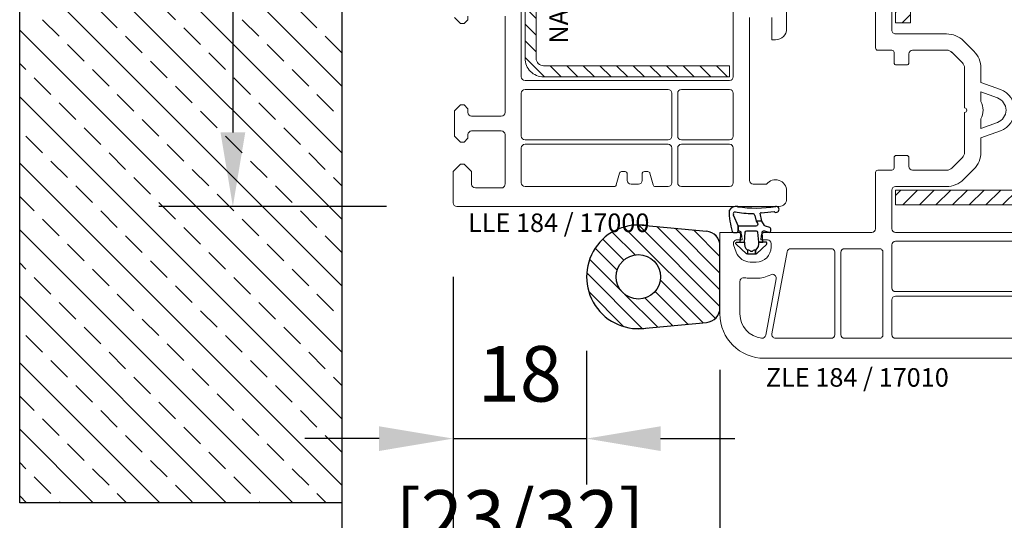
# Model space of a CAD drawing. Units: millimetres. Extents: x 0 to 210, y 0 to 297.
# Drawn here: x 28 to 55, y 32 to 46 of the extents above; entities that cross this region are included whole.
import ezdxf

# ---------------------------------------------------------------- set-up
doc = ezdxf.new("R2010")
doc.units = ezdxf.units.MM
doc.header["$PDMODE"] = 35
doc.linetypes.add('DASHDOT', pattern=[25.4, 12.7, -6.35, 0, -6.35])
doc.linetypes.add('DASHED2', pattern=[9.525, 6.35, -3.175])
for name, color, linetype in [('3-0', 102, 'Continuous'), ('BEM_EXT', 7, 'Continuous'), ('EN_HINGES_BESCHLAEGE', 142, 'Continuous'), ('EN_MAß', 14, 'Continuous'), ('EN_PROFILES_NUMMER', 40, 'DASHED2'), ('EN_SEALING_DICHTUNG', 102, 'Continuous'), ('Viewport5ForCustomObjects_0', 7, 'Continuous')]:
    doc.layers.add(name, color=color, linetype=linetype)
doc.layers.add('EN_PROFILE_FRAME-L_PVC', color=7, linetype='Continuous', lineweight=9)
doc.layers.add('EN_PROFILE_METAL INFORCEMENT_PVC', color=242, linetype='Continuous', lineweight=20)
doc.styles.add('Dim', font='simplex.shx', dxfattribs={"width": 0.65})
doc.styles.add('Verarbeitermappe 7.5', font='ARIALN.TTF', dxfattribs={"height": 7.5})
doc.dimstyles.new('EN_Bemaßung_02', dxfattribs={"dimtxt": 1.5, "dimasz": 2, "dimexe": 2, "dimexo": 2, "dimgap": 1, "dimtad": 1, "dimdec": 0, "dimdsep": 46, "dimtxsty": 'Dim', "dimcen": 0, "dimdle": 1, "dimclrd": 256, "dimclre": 256, "dimclrt": 142, "dimadec": 1, "dimazin": 0, "dimtfac": 0.7, "dimtdec": 0, "dimtix": 1, "dimtmove": 0, "dimatfit": 3, "dimfxl": 1, "dimtvp": 2, "dimtfill": 1, "dimtolj": 1, "dimtzin": 0, "dimlwd": -1, "dimlwe": -1, "dimarcsym": 0})

# ---------------------------------------------------------------- blocks, each defined once
blk = doc.blocks.new('*D134')
at = {"layer": 'Defpoints', "color": 0, "transparency": 16777216}
for p in [(36.965, 42.177), (39.965, 40.737), (36.965, 22.387)]:
    blk.add_point(p, dxfattribs=at)
at = {"layer": 'EN_MAß', "transparency": 16777216}
for p, q in [((36.965, 40.177), (36.965, 20.387)), ((39.965, 38.737), (39.965, 20.387)), ((34.965, 22.387), (32.965, 22.387)), ((39.965, 22.387), (36.965, 22.387)), ((41.965, 22.387), (43.965, 22.387))]:
    blk.add_line(p, q, dxfattribs=at)
for points in [[(34.965, 22.721), (34.965, 22.054), (36.965, 22.387)], [(41.965, 22.721), (41.965, 22.054), (39.965, 22.387)]]:
    blk.add_solid(points, dxfattribs=at)
at = {"layer": 'EN_MAß', "color": 142, "transparency": 16777216, "insert": (38.465, 24.137), "char_height": 1.5, "attachment_point": 5, "style": 'Dim', "bg_fill": 3, "box_fill_scale": 1.1, "bg_fill_color": 256, "bg_fill_true_color": 13158600, "bg_fill_transparency": 0}
blk.add_mtext('\\A1;15', dxfattribs=at)
at = {"layer": 'EN_MAß', "color": 142, "transparency": 16777216, "insert": (38.465, 20.244), "char_height": 1.5, "attachment_point": 5, "style": 'Dim', "bg_fill": 3, "box_fill_scale": 1.1, "bg_fill_color": 256, "bg_fill_true_color": 13158600, "bg_fill_transparency": 0}
blk.add_mtext('\\A1;[19/32]', dxfattribs=at)
blk = doc.blocks.new('*D139')
at = {"layer": 'Defpoints', "color": 0, "transparency": 16777216}
for p in [(39.865, 58.392), (34.021, 40.637), (40.165, 40.637)]:
    blk.add_point(p, dxfattribs=at)
at = {"layer": 'EN_MAß', "transparency": 16777216}
for p, q in [((37.865, 58.392), (32.021, 58.392)), ((34.021, 56.392), (34.021, 42.637)), ((38.165, 40.637), (32.021, 40.637))]:
    blk.add_line(p, q, dxfattribs=at)
for points in [[(33.688, 56.392), (34.355, 56.392), (34.021, 58.392)], [(33.688, 42.637), (34.355, 42.637), (34.021, 40.637)]]:
    blk.add_solid(points, dxfattribs=at)
at = {"layer": 'EN_MAß', "color": 142, "transparency": 16777216, "insert": (32.271, 49.515), "char_height": 1.5, "attachment_point": 5, "rotation": 90, "style": 'Dim', "bg_fill": 3, "box_fill_scale": 1.1, "bg_fill_color": 256, "bg_fill_true_color": 13158600, "bg_fill_transparency": 0}
blk.add_mtext('\\A1;89', dxfattribs=at)
at = {"layer": 'EN_MAß', "color": 142, "transparency": 16777216, "insert": (36.164, 49.515), "char_height": 1.5, "attachment_point": 5, "rotation": 90, "style": 'Dim', "bg_fill": 3, "box_fill_scale": 1.1, "bg_fill_color": 256, "bg_fill_true_color": 13158600, "bg_fill_transparency": 0}
blk.add_mtext('\\A1;[3 1/2]', dxfattribs=at)
blk = doc.blocks.new('*D141')
at = {"layer": 'Defpoints', "color": 0, "transparency": 16777216}
for p in [(39.965, 40.737), (43.565, 38.737), (43.565, 34.369)]:
    blk.add_point(p, dxfattribs=at)
at = {"layer": 'EN_MAß', "transparency": 16777216}
for p, q in [((39.965, 38.737), (39.965, 32.369)), ((43.565, 36.737), (43.565, 32.369)), ((37.965, 34.369), (35.965, 34.369)), ((39.965, 34.369), (43.565, 34.369)), ((45.565, 34.369), (47.565, 34.369))]:
    blk.add_line(p, q, dxfattribs=at)
for points in [[(37.965, 34.702), (37.965, 34.035), (39.965, 34.369)], [(45.565, 34.702), (45.565, 34.035), (43.565, 34.369)]]:
    blk.add_solid(points, dxfattribs=at)
at = {"layer": 'EN_MAß', "color": 142, "transparency": 16777216, "insert": (41.765, 36.119), "char_height": 1.5, "attachment_point": 5, "style": 'Dim', "bg_fill": 3, "box_fill_scale": 1.1, "bg_fill_color": 256, "bg_fill_true_color": 13158600, "bg_fill_transparency": 0}
blk.add_mtext('\\A1;18', dxfattribs=at)
at = {"layer": 'EN_MAß', "color": 142, "transparency": 16777216, "insert": (41.765, 32.226), "char_height": 1.5, "attachment_point": 5, "style": 'Dim', "bg_fill": 3, "box_fill_scale": 1.1, "bg_fill_color": 256, "bg_fill_true_color": 13158600, "bg_fill_transparency": 0}
blk.add_mtext('\\A1;[23/32]', dxfattribs=at)
blk = doc.blocks.new('*D142')
at = {"layer": 'Defpoints', "color": 0, "linetype": 'DASHDOT', "transparency": 16777216}
for p in [(39.965, 40.737), (47.165, 38.23), (39.965, 26.387)]:
    blk.add_point(p, dxfattribs=at)
at = {"layer": 'EN_MAß', "linetype": 'DASHDOT', "transparency": 16777216}
for p, q in [((39.965, 38.737), (39.965, 24.387)), ((47.165, 36.23), (47.165, 24.387)), ((37.965, 26.387), (35.965, 26.387)), ((47.165, 26.387), (39.965, 26.387)), ((49.165, 26.387), (51.165, 26.387))]:
    blk.add_line(p, q, dxfattribs=at)
for points in [[(37.965, 26.721), (37.965, 26.054), (39.965, 26.387)], [(49.165, 26.721), (49.165, 26.054), (47.165, 26.387)]]:
    blk.add_solid(points, dxfattribs=at)
at = {"layer": 'EN_MAß', "color": 142, "linetype": 'DASHDOT', "transparency": 16777216, "insert": (43.565, 28.137), "char_height": 1.5, "attachment_point": 5, "style": 'Dim', "bg_fill": 3, "box_fill_scale": 1.1, "bg_fill_color": 256, "bg_fill_true_color": 13158600, "bg_fill_transparency": 0}
blk.add_mtext('\\A1;36', dxfattribs=at)
at = {"layer": 'EN_MAß', "color": 142, "linetype": 'DASHDOT', "transparency": 16777216, "insert": (43.565, 24.244), "char_height": 1.5, "attachment_point": 5, "style": 'Dim', "bg_fill": 3, "box_fill_scale": 1.1, "bg_fill_color": 256, "bg_fill_true_color": 13158600, "bg_fill_transparency": 0}
blk.add_mtext('\\A1;[1 13/32]', dxfattribs=at)
blk = doc.blocks.new('*U131')
at = {"layer": 'EN_PROFILE_METAL INFORCEMENT_PVC'}
h = blk.add_hatch(dxfattribs=at)
h.set_pattern_fill('ANSI31', color=256, scale=0.5, angle=-90)
h.set_pattern_definition([(315, (9.7, 32.5), (1.12253, 1.12253), [])])
h.paths.add_polyline_path([(12.2, 19, -0.414214), (11.2, 20), (11.2, 45, -0.414214), (12.2, 46), (37.3, 46), (37.3, 47.5), (12.2, 47.5, 0.414214), (9.7, 45), (9.7, 20, 0.414214), (12.2, 17.5), (37.3, 17.5), (37.3, 19)])
at = {"layer": 'EN_PROFILE_FRAME-L_PVC'}
for p, q in [((9.2, 17.5), (9.2, 59.5)), ((45, 24), (45, 28)), ((37.8, 27.5), (37.8, 17.5)), ((0.2, 25.5), (1, 24.7)), ((2, 25.2), (2, 25.7)), ((7, 25.7), (7, 12.7)), ((40, 3.5), (40, 25.5)), ((43, 25.5), (43, 22.5)), ((1, 24.7), (1.5, 24.7)), ((1.5, 24.7), (2, 25.2)), ((43, 22.5), (43.5, 22.5)), ((37.3, 17), (9.7, 17)), ((9.2, 9.5), (9.2, 15.3)), ((9.7, 15.8), (29, 15.8)), ((29.5, 15.3), (29.5, 9.5)), ((30.3, 9.5), (30.3, 15.3)), ((30.8, 15.8), (37.3, 15.8)), ((37.8, 15.3), (37.8, 9.5)), ((1, 13.7), (0.2, 12.9)), ((1.5, 13.7), (1, 13.7)), ((2, 13.2), (1.5, 13.7)), ((0.2, 12.9), (0.2, 9.5)), ((2, 12.7), (2, 13.2)), ((6.5, 12.2), (2.5, 12.2)), ((0.2, 9.5), (1, 8.7)), ((2, 9.2), (2, 9.7)), ((2.5, 10.2), (6.5, 10.2)), ((7, 9.7), (7, 3)), ((1, 8.7), (1.5, 8.7)), ((1.5, 8.7), (2, 9.2)), ((29, 9), (9.7, 9)), ((9.7, 8.4), (29, 8.4)), ((37.3, 9), (30.8, 9)), ((30.8, 8.4), (37.3, 8.4)), ((9.2, 3.2), (9.2, 7.9)), ((29.5, 7.9), (29.5, 3.2)), ((30.3, 3.2), (30.3, 7.9)), ((37.8, 7.9), (37.8, 3.2)), ((1, 5.7), (0, 4.7)), ((1.5, 5.7), (1, 5.7)), ((2.5, 4.7), (1.5, 5.7)), ((0, 4.7), (0, 0.5)), ((2.5, 3), (2.5, 4.7)), ((22.44, 4.48), (22.02, 2.92)), ((23.2, 4.7), (22.73, 4.7)), ((23.5, 3.5), (23.5, 4.4)), ((25.5, 4.4), (25.5, 3.5)), ((26.27, 4.7), (25.8, 4.7)), ((26.98, 2.92), (26.56, 4.48)), ((21.73, 2.7), (9.7, 2.7)), ((25, 3), (24, 3)), ((29, 2.7), (27.27, 2.7)), ((37.3, 2.7), (30.8, 2.7)), ((42.3, 3), (40.5, 3)), ((6.5, 2.5), (3, 2.5)), ((45, 1), (45, 2.1)), ((0.5, 0), (44, 0))]:
    blk.add_line(p, q, dxfattribs=at)
for centre, radius, start, end in [((43.5, 24), 1.5, 270, 0), ((9.7, 17.5), 0.5, 180, 270), ((37.3, 17.5), 0.5, 270, 0), ((9.7, 15.3), 0.5, 90, 180), ((29, 15.3), 0.5, 0, 90), ((30.8, 15.3), 0.5, 90, 180), ((37.3, 15.3), 0.5, 0, 90), ((2.5, 12.7), 0.5, 180, 270), ((6.5, 12.7), 0.5, 270, 0), ((2.5, 9.7), 0.5, 90, 180), ((6.5, 9.7), 0.5, 0.0003, 90), ((9.7, 9.5), 0.5, 180, 270), ((29, 9.5), 0.5, 270, 0), ((30.8, 9.5), 0.5, 180, 270), ((37.3, 9.5), 0.5, 270, 0), ((9.7, 7.9), 0.5, 90, 180), ((29, 7.9), 0.5, 0, 90), ((30.8, 7.9), 0.5, 90, 180), ((37.3, 7.9), 0.5, 0, 90), ((22.73, 4.4), 0.3, 90, 165), ((23.2, 4.4), 0.3, 0, 90), ((25.8, 4.4), 0.3, 90, 180), ((26.27, 4.4), 0.3, 15, 90), ((3, 3), 0.5, 180, 270), ((6.5, 3), 0.5, 270, 0.0003), ((9.7, 3.2), 0.5, 180, 270), ((21.73, 3), 0.3, 270, 345), ((24, 3.5), 0.5, 180, 270), ((25, 3.5), 0.5, 270.0028, 0), ((27.27, 3), 0.3, 194.9978, 270), ((29, 3.2), 0.5, 270, 0), ((30.8, 3.2), 0.5, 180, 270), ((37.3, 3.2), 0.5, 270, 0), ((40.5, 3.5), 0.5, 180, 270), ((43.5, 2.1), 1.5, 0, 143.1304), ((0.5, 0.5), 0.5, 180, 270), ((44, 1), 1, 270, 0)]:
    blk.add_arc(centre, radius, start, end, dxfattribs=at)
at = {"layer": 'EN_PROFILE_METAL INFORCEMENT_PVC', "flags": 128}
blk.add_lwpolyline([(12.2, 19, -0.414214), (11.2, 20), (11.2, 45, -0.414214), (12.2, 46), (37.3, 46), (37.3, 47.5), (12.2, 47.5, 0.414214), (9.7, 45), (9.7, 20, 0.414214), (12.2, 17.5), (37.3, 17.5), (37.3, 19), (12.2, 19)], format="xyb", close=True, dxfattribs=at)
at = {"layer": 'EN_PROFILES_NUMMER', "color": 7, "linetype": 'ByBlock', "insert": (16.26, 21.99), "char_height": 2.5, "attachment_point": 7, "rotation": 90, "line_spacing_factor": 0.84, "style": 'Verarbeitermappe 7.5'}
blk.add_mtext('NAU 184 / 17041', dxfattribs=at)
at = {"layer": 'EN_PROFILES_NUMMER', "color": 7, "insert": (2, -4.23), "char_height": 2.5, "attachment_point": 7, "line_spacing_factor": 0.84, "style": 'Verarbeitermappe 7.5'}
blk.add_mtext('LLE 184 / 17000', dxfattribs=at)
blk = doc.blocks.new('*U132')
at = {"layer": 'EN_HINGES_BESCHLAEGE'}
h = blk.add_hatch(dxfattribs=at)
h.set_pattern_fill('ANSI31', color=256, scale=0.5, angle=-90)
h.set_pattern_definition([(315, (-5929.1647, 5146.8375), (1.122532, 1.122532), [])])
h.paths.add_polyline_path([(-15, -17, 1), (-15, -31), (-5.82, -30.17, 0.387902), (-4, -28.17), (-4, -19.83, 0.387902), (-5.82, -17.83)])
h.paths.add_polyline_path([(-12, -24, -1), (-18, -24, -1)], flags=16)
at = {"layer": 'EN_PROFILE_METAL INFORCEMENT_PVC'}
h = blk.add_hatch(dxfattribs=at)
h.set_pattern_fill('ANSI31', color=256, scale=0.5)
h.set_pattern_definition([(45, (33.5, 21.3), (-1.12253, 1.12253), [])])
h.paths.add_polyline_path([(45.3, -11.3, -0.414214), (44.3, -12.3), (19.7, -12.3), (19.7, -14.3), (44.3, -14.3, 0.414214), (47.3, -11.3), (47.3, 18.3, 0.414214), (44.3, 21.3), (22.7, 21.3, 0.414214), (19.7, 18.3), (19.7, 10.3), (21.7, 10.3), (21.7, 18.3, -0.414214), (22.7, 19.3), (44.3, 19.3, -0.414214), (45.3, 18.3)])
at = {"layer": 'EN_HINGES_BESCHLAEGE'}
for p, q in [((-15, -17), (-5.82, -17.83)), ((-4, -28.17), (-4, -19.83)), ((-15, -31), (-5.82, -30.17))]:
    blk.add_line(p, q, dxfattribs=at)
blk.add_circle((-15, -24), 3, dxfattribs=at)
for centre, radius, start, end in [((-15, -24), 7, 79.6111, 280.3889), ((-6, -19.83), 2, 0, 84.8056), ((-6, -28.17), 2, 275.1944, 0)]:
    blk.add_arc(centre, radius, start, end, dxfattribs=at)
at = {"layer": 'EN_PROFILE_FRAME-L_PVC'}
for p, q in [((17, 24), (17, 6.9)), ((19.2, 9.3), (19.2, 21.8)), ((26.59, 8.8), (19.7, 8.8)), ((30.26, 6.45), (28.85, 7.86)), ((17.3, 6.6), (19.2, 6.6)), ((19.5, 6.3), (19.5, 4.9)), ((21.5, 4.9), (21.5, 6.1)), ((22, 6.6), (26.59, 6.6)), ((27.29, 6.31), (28.71, 4.89)), ((19.8, 4.6), (21.2, 4.6)), ((29, 4.19), (29, -1.2)), ((31.2, 2.25), (31.2, 4.19)), ((33.85, 1.29), (31.2, 2.25)), ((31.2, -0.31), (31.2, 0.97)), ((31.2, 0.97), (33.44, 0.16)), ((29, -1.8), (29, -7.19)), ((31.2, -3.97), (31.2, -2.69)), ((33.44, -3.16), (31.2, -3.97)), ((31.2, -5.25), (33.85, -4.29)), ((31.2, -7.19), (31.2, -5.25)), ((19.5, -7.9), (19.5, -9.3)), ((19.5, -7.9), (19.5, -9.3)), ((21.2, -7.6), (19.8, -7.6)), ((21.5, -9.1), (21.5, -7.9)), ((28.71, -7.89), (27.29, -9.31)), ((17, -9.9), (17, -17.5)), ((19.2, -9.6), (17.3, -9.6)), ((26.59, -9.6), (22, -9.6)), ((28.85, -10.86), (30.26, -9.45)), ((19.7, -11.8), (26.59, -11.8)), ((19.2, -17.5), (19.2, -12.3)), ((-1.55, -18), (-4, -18)), ((-4, -18), (-4, -29)), ((-1, -19), (-1.05, -18.46)), ((1.55, -18.46), (1.5, -19)), ((16.5, -18), (2.05, -18)), ((47.3, -18), (19.7, -18)), ((-1.79, -20.68), (-2.16, -19.67)), ((-1.69, -19), (-1.33, -19)), ((-1.33, -19), (-1, -19)), ((1.5, -19), (2.4, -19)), ((2.9, -19.5), (2.9, -20)), ((19.2, -25.5), (19.2, -19.7)), ((19.7, -19.2), (47.3, -19.2)), ((3.01, -31.71), (5.06, -20.61)), ((5.55, -20.2), (11, -20.2)), ((11.5, -20.7), (11.5, -31.8)), ((12.3, -31.8), (12.3, -20.7)), ((12.8, -20.2), (17, -20.2)), ((17, -20.2), (17.5, -20.2)), ((18, -20.7), (18, -31.8)), ((0.9, -22), (0.09, -22)), ((-1.3, -29), (-1.3, -24.62)), ((0.09, -24.2), (0.9, -24.2)), ((3.57, -24.25), (2.17, -31.87)), ((47.3, -26), (19.7, -26)), ((19.2, -31.8), (19.2, -27.1)), ((19.7, -26.6), (47.3, -26.6)), ((11, -32.3), (3.5, -32.3)), ((17, -32.3), (12.8, -32.3)), ((17.5, -32.3), (17, -32.3)), ((17.5, -32.3), (17, -32.3)), ((17.5, -32.3), (17.5, -32.3)), ((47.3, -32.3), (19.7, -32.3)), ((2, -35), (17, -35)), ((17, -35), (54, -35))]:
    blk.add_line(p, q, dxfattribs=at)
for centre, radius, start, end in [((19.7, 9.3), 0.5, 180, 270.2292), ((26.59, 5.6), 3.2, 45, 90), ((17.3, 6.9), 0.3, 180, 270), ((19.2, 6.3), 0.3, 0, 90), ((22, 6.1), 0.5, 90, 180), ((26.59, 5.6), 1, 45, 90), ((28, 4.19), 3.2, 0, 45), ((19.8, 4.9), 0.3, 180, 270), ((21.2, 4.9), 0.3, 270, 0), ((28, 4.19), 1, 0, 45), ((32.84, -1.5), 1.76, 289.9949, 70), ((32.84, -1.5), 2.96, 290, 70), ((29, -1.5), 0.3, 270, 90), ((29, -1.5), 2.5, 331.6424, 28.3576), ((19.8, -7.9), 0.3, 90, 180), ((21.2, -7.9), 0.3, 360, 90), ((28, -7.19), 1, 315, 0), ((28, -7.19), 3.2, 315, 0), ((22, -9.1), 0.5, 180, 270), ((17.3, -9.9), 0.3, 90, 180), ((19.2, -9.3), 0.3, 270, 0), ((26.59, -8.6), 1, 270, 315), ((19.7, -12.3), 0.5, 90, 180), ((26.59, -8.6), 3.2, 270, 315), ((-1.55, -18.5), 0.5, 4.9995, 89.9997), ((2.05, -18.5), 0.5, 90.0001, 175.0011), ((16.5, -17.5), 0.5, 270.0001, 359.9987), ((16.51, -17.5), 0.494, 359.9951, 0.0049), ((19.7, -17.5), 0.5, 180, 270), ((-1.69, -19.5), 0.5, 90, 200), ((2.4, -19.5), 0.5, 0, 90), ((19.7, -19.7), 0.5, 90, 180), ((0.09, -20), 2, 200, 270), ((0.9, -20), 2, 270, 0), ((5.55, -20.7), 0.5, 90.0005, 169.56), ((11, -20.7), 0.5, 0, 90.0005), ((12.8, -20.7), 0.5, 90.0001, 180), ((17.5, -20.7), 0.5, 360, 90.0001), ((0.9, -20), 4.2, 270, 297.6569), ((3.08, -24.16), 0.5, 349.56, 117.6569), ((-0.8, -24.62), 0.5, 79.1019, 180), ((0.09, -20), 4.2, 259.1019, 270), ((19.7, -25.5), 0.5, 180, 270), ((19.7, -27.1), 0.5, 90, 180), ((2, -29), 6, 180, 270), ((2, -29), 3.3, 180, 263.3942), ((1.68, -31.78), 0.5, 263.3942, 349.56), ((3.5, -31.8), 0.5, 169.56, 270), ((11, -31.8), 0.5, 270, 0), ((12.8, -31.8), 0.5, 180, 269.9999), ((17.5, -31.8), 0.5, 269.9999, 0), ((19.7, -31.8), 0.5, 180, 270), ((19.7, -31.8), 0.5, 180, 270)]:
    blk.add_arc(centre, radius, start, end, dxfattribs=at)
at = {"layer": 'EN_PROFILE_METAL INFORCEMENT_PVC', "flags": 128}
blk.add_lwpolyline([(47.3, -11.3), (47.3, 18.3, 0.414214), (44.3, 21.3), (22.7, 21.3, 0.414214), (19.7, 18.3), (19.7, 10.3), (21.7, 10.3), (21.7, 18.3, -0.414214), (22.7, 19.3), (44.3, 19.3, -0.414214), (45.3, 18.3), (45.3, -11.3, -0.414214), (44.3, -12.3), (19.7, -12.3), (19.7, -14.3), (44.3, -14.3, 0.414214), (47.3, -11.3)], format="xyb", close=True, dxfattribs=at)
at = {"layer": 'EN_SEALING_DICHTUNG'}
blk.add_line((-2.2, -15.62), (-1.53, -17.15), dxfattribs=at)
at = {"layer": 'EN_SEALING_DICHTUNG', "linetype": 'Continuous'}
for p, q in [((0.71, -15.73), (0.9, -16.5)), ((1.66, -16.5), (1.44, -15.41)), ((-1.53, -17.8), (-1.53, -17.15)), ((-2.15, -18), (-1.73, -18))]:
    blk.add_line(p, q, dxfattribs=at)
for points in [[(1.69, -18.02, -0.440011), (1.89, -17.8), (1.93, -17.8, -0.074313), (1.99, -17.81), (2.59, -17.99, 0.504041), (2.85, -17.8), (2.85, -17.54, 0.329751), (2.71, -17.35), (2.13, -17.17, -0.183083), (2.02, -17.08), (1.66, -16.5), (0.9, -16.5), (1.07, -16.77, -0.58611), (0.85, -17.15), (-1.53, -17.15), (-1.53, -17.8), (-1.39, -17.8, -0.440011), (-1.19, -18.02), (-1.3, -19.3), (-0.7, -19.3), (-0.58, -17.98, -0.388879), (-0.38, -17.8), (0.88, -17.8, -0.388879), (1.08, -17.98), (1.2, -19.3), (1.8, -19.3)], [(0.6, -20.4, 0.267949), (0.42, -20.5, -0.57735), (0.08, -20.5, 0.267949), (-0.1, -20.4), (-0.3, -20.4), (-0.3, -20.9), (0.8, -20.9), (0.8, -20.4)]]:
    blk.add_lwpolyline(points, format="xyb", close=True, dxfattribs=at)
at = {"layer": 'EN_SEALING_DICHTUNG'}
for points in [[(-0.3, -20.4), (-0.3, -20.9), (-0.33, -20.9, -0.186088), (-0.46, -20.85), (-1.78, -19.65, -0.68622), (-1.65, -19.3), (-0.7, -19.3, 0.248369)], [(0.8, -20.4), (0.8, -20.9), (0.82, -20.9, 0.186088), (0.96, -20.85), (2.28, -19.65, 0.68622), (2.15, -19.3), (1.2, -19.3, -0.248369)]]:
    blk.add_lwpolyline(points, format="xyb", close=True, dxfattribs=at)
at = {"layer": 'EN_SEALING_DICHTUNG', "linetype": 'Continuous'}
for centre, radius, start, end in [((-1.78, -15.71), 1.2, 81.6171, 146.1748), ((0.87, 2.29), 17, 261.6171, 278.9746), ((3.58, -14.9), 0.4, 227.1446, 98.9746), ((7.79, -14.82), 10.57, 181.2064, 196.8096), ((-1.98, -15.48), 0.25, 80.1537, 211.7321), ((0.98, 2.26), 17.74, 260.5116, 268.1225), ((1.59, -15.54), 0.2, 92.3035, 138), ((0.87, 2.29), 17.65, 272.3035, 277.9537), ((-2.15, -17.8), 0.2, 203.7781, 270), ((-1.73, -17.8), 0.2, 270, 0)]:
    blk.add_arc(centre, radius, start, end, dxfattribs=at)
at = {"layer": 'EN_SEALING_DICHTUNG'}
blk.add_arc((0.4, -15.78), 0.307, 8.227, 90, dxfattribs=at)
at = {"layer": 'EN_PROFILES_NUMMER', "color": 7, "insert": (2.19, -39.61), "char_height": 2.5, "attachment_point": 7, "line_spacing_factor": 0.84, "style": 'Verarbeitermappe 7.5'}
blk.add_mtext('ZLE 184 / 17010', dxfattribs=at)
blk = doc.blocks.new('*E143')
at = {"layer": '3-0'}
for p, q in [((0, 19.944), (8.697, 11.247)), ((0, 18.148), (8.697, 9.451)), ((0, 16.352), (8.697, 7.655)), ((0, 14.556), (8.697, 5.859)), ((3.758, 13.492), (4.207, 13.043)), ((0.615, 13.043), (1.064, 12.594)), ((2.186, 13.268), (2.635, 12.819)), ((6.003, 13.043), (6.452, 12.594)), ((7.574, 13.268), (8.023, 12.819)), ((0, 12.76), (8.697, 4.063)), ((4.431, 12.819), (4.88, 12.37)), ((2.86, 12.594), (3.309, 12.145)), ((8.248, 12.594), (8.697, 12.145)), ((1.288, 12.37), (1.737, 11.921)), ((6.676, 12.37), (7.125, 11.921)), ((5.105, 12.145), (5.554, 11.696)), ((0, 11.862), (0.166, 11.696)), ((1.962, 11.696), (2.411, 11.247)), ((3.533, 11.921), (3.982, 11.472)), ((7.35, 11.696), (7.799, 11.247)), ((0.39, 11.472), (0.839, 11.023)), ((5.778, 11.472), (6.227, 11.023)), ((4.207, 11.247), (4.656, 10.798)), ((0, 10.964), (8.697, 2.267)), ((2.635, 11.023), (3.084, 10.574)), ((8.023, 11.023), (8.472, 10.574)), ((1.064, 10.798), (1.513, 10.349)), ((6.452, 10.798), (6.901, 10.349)), ((4.88, 10.574), (5.329, 10.125)), ((1.737, 10.125), (2.186, 9.676)), ((3.309, 10.349), (3.758, 9.9)), ((7.125, 10.125), (7.574, 9.676)), ((8.697, 10.349), (8.697, 10.349)), ((0.166, 9.9), (0.615, 9.451)), ((5.554, 9.9), (6.003, 9.451)), ((3.982, 9.676), (4.431, 9.227)), ((2.411, 9.451), (2.86, 9.002)), ((7.799, 9.451), (8.248, 9.002)), ((0, 9.168), (8.697, 0.471)), ((0.839, 9.227), (1.288, 8.778)), ((6.227, 9.227), (6.676, 8.778)), ((3.084, 8.778), (3.533, 8.329)), ((4.656, 9.002), (5.105, 8.553)), ((8.472, 8.778), (8.697, 8.553)), ((1.513, 8.553), (1.962, 8.104)), ((6.901, 8.553), (7.35, 8.104)), ((0, 8.27), (0.39, 7.88)), ((5.329, 8.329), (5.778, 7.88)), ((3.758, 8.104), (4.207, 7.655)), ((2.186, 7.88), (2.635, 7.431)), ((7.574, 7.88), (8.023, 7.431)), ((0.615, 7.655), (1.064, 7.206)), ((6.003, 7.655), (6.452, 7.206)), ((0, 7.372), (7.372, 0)), ((2.86, 7.206), (3.309, 6.757)), ((4.431, 7.431), (4.88, 6.982)), ((8.248, 7.206), (8.697, 6.757)), ((1.288, 6.982), (1.737, 6.533)), ((6.676, 6.982), (7.125, 6.533)), ((5.105, 6.757), (5.554, 6.308)), ((0, 6.474), (0.166, 6.308)), ((3.533, 6.533), (3.982, 6.084)), ((1.962, 6.308), (2.411, 5.859)), ((7.35, 6.308), (7.799, 5.859)), ((0.39, 6.084), (0.839, 5.635)), ((4.207, 5.859), (4.656, 5.41)), ((5.778, 6.084), (6.227, 5.635)), ((2.635, 5.635), (3.084, 5.186)), ((8.023, 5.635), (8.472, 5.186)), ((0, 5.576), (5.576, 0)), ((1.064, 5.41), (1.513, 4.961)), ((6.452, 5.41), (6.901, 4.961)), ((4.88, 5.186), (5.329, 4.737)), ((3.309, 4.961), (3.758, 4.512)), ((8.697, 4.961), (8.697, 4.961)), ((1.737, 4.737), (2.186, 4.288)), ((7.125, 4.737), (7.574, 4.288)), ((0.166, 4.512), (0.615, 4.063)), ((3.982, 4.288), (4.431, 3.839)), ((5.554, 4.512), (6.003, 4.063)), ((2.411, 4.063), (2.86, 3.614)), ((7.799, 4.063), (8.248, 3.614)), ((0, 3.78), (3.78, 0)), ((0.839, 3.839), (1.288, 3.39)), ((6.227, 3.839), (6.676, 3.39)), ((4.656, 3.614), (5.105, 3.165)), ((3.084, 3.39), (3.533, 2.941)), ((8.472, 3.39), (8.697, 3.165)), ((1.513, 3.165), (1.962, 2.716)), ((5.329, 2.941), (5.778, 2.492)), ((6.901, 3.165), (7.35, 2.716)), ((0, 2.882), (0.39, 2.492)), ((3.758, 2.716), (4.207, 2.267)), ((2.186, 2.492), (2.635, 2.043)), ((7.574, 2.492), (8.023, 2.043)), ((0.615, 2.267), (1.064, 1.818)), ((6.003, 2.267), (6.452, 1.818)), ((0, 1.984), (1.984, 0)), ((4.431, 2.043), (4.88, 1.594)), ((2.86, 1.818), (3.309, 1.369)), ((8.248, 1.818), (8.697, 1.369)), ((1.288, 1.594), (1.737, 1.145)), ((5.105, 1.369), (5.554, 0.92)), ((6.676, 1.594), (7.125, 1.145)), ((0, 1.086), (0.166, 0.92)), ((3.533, 1.145), (3.982, 0.696)), ((1.962, 0.92), (2.411, 0.471)), ((7.35, 0.92), (7.799, 0.471)), ((0.39, 0.696), (0.839, 0.247)), ((5.778, 0.696), (6.227, 0.247)), ((4.207, 0.471), (4.656, 0.022)), ((0, 0.188), (0.188, 0)), ((1.064, 0.022), (1.086, 0)), ((2.635, 0.247), (2.882, 0)), ((6.452, 0.022), (6.474, 0)), ((8.023, 0.247), (8.27, 0))]:
    blk.add_line(p, q, dxfattribs=at)
at = {"layer": 'BEM_EXT', "color": 7}
for p, q in [((0, 0), (0, 32.8)), ((8.697, 32.8), (8.697, 0)), ((8.697, 0), (0, 0))]:
    blk.add_line(p, q, dxfattribs=at)

msp = doc.modelspace()

# ---------------------------------------------------------------- dimensions: what is measured, and where the dimension line sits
at = {"layer": 'EN_MAß'}
dim = msp.add_linear_dim(base=(36.965, 22.387), p1=(39.965, 40.737), p2=(36.965, 42.177), dimstyle='EN_Bemaßung_02', override={"dimscale": 1, "dimlfac": 5, "dimpost": '\\X', "dimtix": 1, "dimtofl": 1, "dimtmove": 0, "dimatfit": 3}, dxfattribs=at)
dim.commit()
dim.dimension.update_dxf_attribs({"geometry": '*D134', "text_midpoint": (38.465, 22.387)})

# ---------------------------------------------------------------- next in the draw order: dimensions: what is measured, and where the dimension line sits
dim = msp.add_linear_dim(base=(34.021, 40.637), p1=(39.865, 58.392), p2=(40.165, 40.637), angle=90, dimstyle='EN_Bemaßung_02', override={"dimscale": 1, "dimlfac": 5, "dimpost": '\\X', "dimtix": 1, "dimtofl": 1, "dimtmove": 0, "dimatfit": 3}, dxfattribs=at)
dim.commit()
dim.dimension.update_dxf_attribs({"geometry": '*D139', "text_midpoint": (34.021, 49.515)})

# ---------------------------------------------------------------- next in the draw order: dimensions: what is measured, and where the dimension line sits
dim = msp.add_linear_dim(base=(43.565, 34.369), p1=(39.965, 40.737), p2=(43.565, 38.737), angle=180, dimstyle='EN_Bemaßung_02', override={"dimscale": 1, "dimlfac": 5, "dimpost": '\\X', "dimtix": 1, "dimtofl": 1, "dimtmove": 0, "dimatfit": 3}, dxfattribs=at)
dim.commit()
dim.dimension.update_dxf_attribs({"geometry": '*D141', "text_midpoint": (41.765, 34.369)})

# ---------------------------------------------------------------- next in the draw order: dimensions: what is measured, and where the dimension line sits
at = {"layer": 'EN_MAß', "linetype": 'DASHDOT'}
dim = msp.add_linear_dim(base=(39.965, 26.387), p1=(47.165, 38.23), p2=(39.965, 40.737), angle=180, dimstyle='EN_Bemaßung_02', override={"dimscale": 1, "dimlfac": 5, "dimpost": '\\X', "dimtix": 1, "dimtofl": 1, "dimtmove": 0, "dimatfit": 3}, dxfattribs=at)
dim.commit()
dim.dimension.update_dxf_attribs({"geometry": '*D142', "text_midpoint": (43.565, 26.387)})

# ---------------------------------------------------------------- next in the draw order: linework, layer by layer
at = {"layer": 'EN_MAß'}
for p, q in [((39.965, 38.737), (39.965, 20.387)), ((47.165, 36.23), (47.165, 24.387))]:
    msp.add_line(p, q, dxfattribs=at)

# ---------------------------------------------------------------- next in the draw order: block references
at = {"xscale": 0.2, "yscale": 0.2, "zscale": 0.2}
for name, p in [('*U131', (39.965, 40.637)), ('*U132', (47.965, 43.537))]:
    msp.add_blockref(name, p, dxfattribs=at)
at = {"layer": 'Viewport5ForCustomObjects_0'}
msp.add_blockref('*E143', (28.268, 32.637), dxfattribs=at)

doc.saveas('drawing.dxf')
